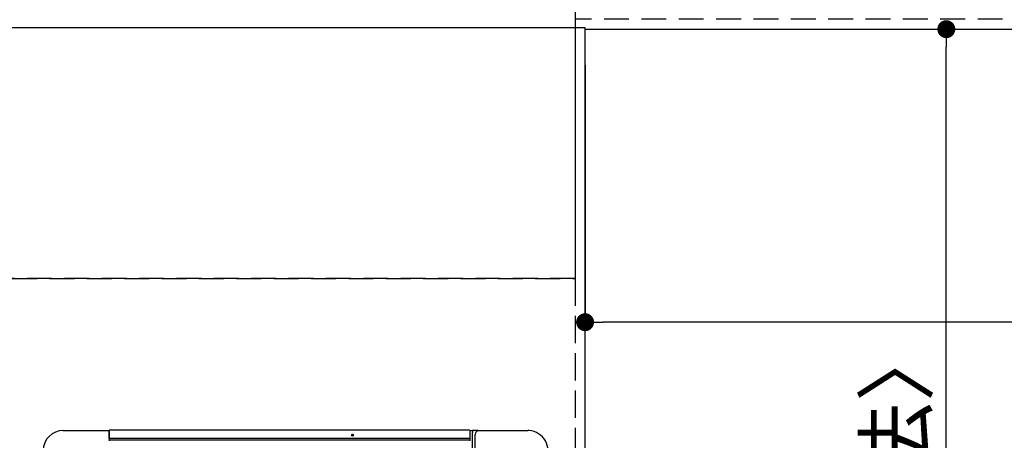
# Model space of a CAD drawing. Extents: x 27948 to 54421, y -11026 to -2156.
# Drawn here: x 43485 to 44473, y -4721 to -4299 of the extents above; entities that cross this region are included whole.
import ezdxf

# ---------------------------------------------------------------- set-up
doc = ezdxf.new("R2010")
doc.units = 0
doc.header["$LTSCALE"] = 50
doc.header["$MEASUREMENT"] = 0
doc.linetypes.add('DASHED', pattern=[0.75, 0.5, -0.25])
doc.linetypes.add('HIDDEN', pattern=[0.375, 0.25, -0.125])
doc.layers.get('0').update_dxf_attribs({"linetype": 'CONTINUOUS'})
doc.layers.get('DEFPOINTS').update_dxf_attribs({"color": 146, "linetype": 'CONTINUOUS'})
for name, color, linetype in [('121-キャビネット（中）', 253, 'HIDDEN'), ('126-甲板', 2, 'CONTINUOUS'), ('150-機器', 8, 'CONTINUOUS'), ('166-寸法B', 11, 'CONTINUOUS')]:
    doc.layers.add(name, color=color, linetype=linetype)
doc.styles.add('KH001', font='txt')
doc.dimstyles.new('KH1xx030', dxfattribs={"dimscale": 30, "dimtxt": 2, "dimasz": 0.6, "dimexe": 0.3, "dimexo": 1.2, "dimgap": 0.5, "dimtad": 3, "dimdec": 1, "dimdsep": 46, "dimlunit": 6, "dimtxsty": 'KH001', "dimblk": 'DOT', "dimcen": 1, "dimdle": 1, "dimclrd": 256, "dimclre": 256, "dimclrt": 256, "dimadec": 0, "dimazin": 0, "dimtfac": 1, "dimtdec": 1, "dimtix": 1, "dimtmove": 2, "dimatfit": 3, "dimldrblk": 'CLOSEDBLANK', "dimfxl": 1, "dimtolj": 1, "dimtzin": 0, "dimlwd": -1, "dimlwe": -1, "dimarcsym": 0})

# ---------------------------------------------------------------- blocks, each defined once
blk = doc.blocks.new('_Dot')
at = {"color": 0, "linetype": 'ByBlock', "lineweight": -2}
blk.add_line((-0.5, 0), (-1, 0), dxfattribs=at)
at = {"color": 0, "linetype": 'ByBlock', "const_width": 0.5}
blk.add_lwpolyline([(-0.25, 0, 1), (0.25, 0, 1)], format="xyb", close=True, dxfattribs=at)
blk = doc.blocks.new('*D43')
at = {"layer": '166-寸法B', "transparency": 16777216}
for p, q in [((44088.31, -4308.43), (44423.82, -4308.43)), ((44414.82, -5462.43), (44414.82, -4326.43)), ((44088.31, -5480.43), (44423.82, -5480.43))]:
    blk.add_line(p, q, dxfattribs=at)
at = {"layer": 'DEFPOINTS', "color": 0, "transparency": 16777216}
for p in [(44052.31, -4308.43), (44414.82, -4308.43), (44052.31, -5480.43)]:
    blk.add_point(p, dxfattribs=at)
at = {"layer": '166-寸法B', "transparency": 16777216, "xscale": 18, "yscale": 18, "zscale": 18}
for p, rotation in [((44414.82, -4308.43), 90), ((44414.82, -5480.43), 270)]:
    blk.add_blockref('_Dot', p, dxfattribs=dict(at, rotation=rotation))
at = {"layer": '166-寸法B', "transparency": 16777216, "insert": (44364.49, -5009.96), "char_height": 60, "attachment_point": 5, "rotation": 90, "style": 'KH001'}
blk.add_mtext('\\A1;1,172〈ﾜｰｸﾄｯﾌﾟ寸法〉', dxfattribs=at)
blk = doc.blocks.new('_ClosedBlank')
at = {"color": 0, "linetype": 'ByBlock', "lineweight": -2}
for p, q in [((-1, 0.167), (0, 0)), ((-1, 0.167), (-1, -0.167)), ((0, 0), (-1, -0.167))]:
    blk.add_line(p, q, dxfattribs=at)
blk = doc.blocks.new('*D44')
at = {"layer": '166-寸法B', "transparency": 16777216}
for p, q in [((44052.31, -4344.43), (44052.31, -4611.45)), ((45524.31, -4344.43), (45524.31, -4611.45)), ((45506.31, -4602.45), (44070.31, -4602.45))]:
    blk.add_line(p, q, dxfattribs=at)
at = {"layer": 'DEFPOINTS', "color": 0, "transparency": 16777216}
for p in [(44052.31, -4308.43), (45524.31, -4308.43), (44052.31, -4602.45)]:
    blk.add_point(p, dxfattribs=at)
at = {"layer": '166-寸法B', "transparency": 16777216, "xscale": 18, "yscale": 18, "zscale": 18, "rotation": 180}
blk.add_blockref('_Dot', (44052.31, -4602.45), dxfattribs=at)
at = {"layer": '166-寸法B', "transparency": 16777216, "xscale": 18, "yscale": 18, "zscale": 18}
blk.add_blockref('_Dot', (45524.31, -4602.45), dxfattribs=at)
at = {"layer": '166-寸法B', "transparency": 16777216, "insert": (44997, -4552.12), "char_height": 60, "attachment_point": 5, "style": 'KH001'}
blk.add_mtext('\\A1;1,472〈ﾜｰｸﾄｯﾌﾟ寸法〉', dxfattribs=at)
blk = doc.blocks.new('HT-F6S_H2')
at = {"layer": '150-機器', "color": 13, "linetype": 'Continuous'}
for p, q in [((299.5, 276.38), (299.5, 230.38)), ((291.81, 230.38), (289.1, 230.38)), ((289.9, 230.14), (289.91, 230.19)), ((289.9, 230.08), (289.9, 230.14)), ((291.67, 230.08), (289.9, 230.08)), ((289.9, -131.32), (289.9, 230.08)), ((289.91, 230.19), (289.93, 230.24)), ((289.93, 230.24), (289.94, 230.29)), ((289.94, 230.29), (289.97, 230.33)), ((289.97, 230.33), (289.99, 230.35)), ((289.99, 230.35), (290.02, 230.37)), ((290.02, 230.37), (290.05, 230.38)), ((291.67, 230.14), (291.68, 230.19)), ((291.67, 230.08), (291.67, 230.14)), ((292.17, 230.08), (291.67, 230.08)), ((291.67, -131.32), (291.67, 230.08)), ((291.68, 230.19), (291.69, 230.24)), ((291.69, 230.24), (291.71, 230.29)), ((291.71, 230.29), (291.73, 230.33)), ((291.73, 230.33), (291.76, 230.35)), ((291.76, 230.35), (291.79, 230.37)), ((291.79, 230.37), (291.82, 230.38)), ((291.81, 230.38), (291.82, 230.38)), ((291.82, 230.38), (292.17, 230.38)), ((292.17, 230.08), (292.17, 230.38)), ((292.17, 230.38), (297.9, 230.38)), ((297.9, 230.08), (292.17, 230.08)), ((297.9, 230.08), (297.9, 230.38)), ((297.9, 230.38), (299.6, 230.38)), ((299.9, 230.08), (297.9, 230.08)), ((299.9, -131.32), (299.9, 230.08)), ((-297.5, -134.29), (297.5, -134.29)), ((-295.5, -137.07), (295.5, -137.07)), ((291.81, -131.62), (289.1, -131.62)), ((289.9, -131.38), (289.9, -131.32)), ((289.91, -131.44), (289.9, -131.38)), ((289.93, -131.49), (289.91, -131.44)), ((289.94, -131.53), (289.93, -131.49)), ((289.97, -131.57), (289.94, -131.53)), ((289.99, -131.6), (289.97, -131.57)), ((290.02, -131.62), (289.99, -131.6)), ((290.05, -131.62), (290.02, -131.62)), ((291.67, -131.32), (291.67, -131.38)), ((291.67, -131.38), (291.68, -131.44)), ((291.68, -131.44), (291.69, -131.49)), ((291.69, -131.49), (291.71, -131.53)), ((291.71, -131.53), (291.73, -131.57)), ((291.73, -131.57), (291.76, -131.6)), ((291.76, -131.6), (291.79, -131.62)), ((291.79, -131.62), (291.82, -131.62)), ((291.82, -131.62), (291.81, -131.62)), ((292.17, -131.62), (291.82, -131.62)), ((297.9, -131.62), (292.17, -131.62)), ((299.5, -134.29), (297.5, -134.29)), ((299.6, -131.62), (297.9, -131.62)), ((299.5, -131.62), (299.5, -134.29)), ((299.5, -139.83), (299.5, -134.29)), ((299.86, -131.32), (299.9, -131.32)), ((299.5, -139.83), (299.5, -140.76)), ((299.5, -140.76), (299.5, -188.39)), ((299.5, -188.39), (299.5, -189.78))]:
    blk.add_line(p, q, dxfattribs=at)
blk.add_lwpolyline([(279.5, -210.03), (281.99, -209.87), (284.45, -209.4), (286.83, -208.62), (289.09, -207.55), (291.2, -206.2), (293.13, -204.6), (294.85, -202.76), (296.33, -200.72), (297.55, -198.51), (298.48, -196.17), (299.12, -193.72), (299.45, -191.22), (299.5, -189.78)], dxfattribs=at)
for radius in [1.04, 0.643, 0.0429]:
    blk.add_circle((294.9, -14.02), radius, dxfattribs=at)
for centre, radius, start, end in [((279.5, 276.38), 20, 0, 90), ((299.6, 230.08), 0.3, 0, 90), ((295.65, -140.92), 3.86, 2.38258, 92.19877), ((299.6, -131.32), 0.3, 270, 0)]:
    blk.add_arc(centre, radius, start, end, dxfattribs=at)

msp = doc.modelspace()

# ---------------------------------------------------------------- linework, layer by layer
at = {"layer": '121-キャビネット（中）', "ltscale": 2}
msp.add_lwpolyline([(45521.31, -3639.43), (45521.31, -4298.43), (44042.31, -4298.43), (44042.31, -5477.43)], dxfattribs=at)
at = {"layer": '121-キャビネット（中）', "linetype": 'Continuous', "ltscale": 2}
msp.add_lwpolyline([(44052.31, -4308.43), (44052.31, -4306.93), (43405.31, -4306.93)], dxfattribs=at)
at = {"layer": '126-甲板'}
for points in [[(44052.31, -4308.43), (45524.31, -4308.43), (45524.31, -3508.43), (43405.31, -3508.43), (43405.31, -5480.43), (43405.31, -5480.43)], [(43405.31, -5480.43), (43405.31, -5480.43), (44052.31, -5480.43), (44052.31, -4308.43)]]:
    msp.add_lwpolyline(points, dxfattribs=at)
at = {"layer": 'DEFPOINTS', "linetype": 'DASHED'}
for points in [[(43452.31, -4058.43), (44042.31, -4058.43), (44042.31, -4558.43), (43452.31, -4558.43)], [(43402.31, -4558.43), (44042.31, -4558.43), (44042.31, -5458.43), (43402.31, -5458.43)]]:
    msp.add_lwpolyline(points, close=True, dxfattribs=at)

# ---------------------------------------------------------------- block references
at = {"layer": '150-機器', "rotation": 90}
msp.add_blockref('HT-F6S_H2', (43804.96, -5010.63), dxfattribs=at)

# ---------------------------------------------------------------- dimensions: what is measured, and where the dimension line sits
at = {"layer": '166-寸法B'}
dim = msp.add_linear_dim(base=(44414.82, -4308.43), p1=(44052.31, -5480.43), p2=(44052.31, -4308.43), angle=90, text='<>〈ﾜｰｸﾄｯﾌﾟ寸法〉', dimstyle='KH1xx030', dxfattribs=at)
dim.commit()
dim.dimension.update_dxf_attribs({"geometry": '*D43', "text_midpoint": (44364.49, -5009.96), "dimtype": 128})
dim = msp.add_linear_dim(base=(44052.31, -4602.45), p1=(45524.31, -4308.43), p2=(44052.31, -4308.43), text='<>〈ﾜｰｸﾄｯﾌﾟ寸法〉', dimstyle='KH1xx030', dxfattribs=at)
dim.commit()
dim.dimension.update_dxf_attribs({"geometry": '*D44', "text_midpoint": (44997, -4552.12), "dimtype": 128})

doc.saveas('drawing.dxf')
